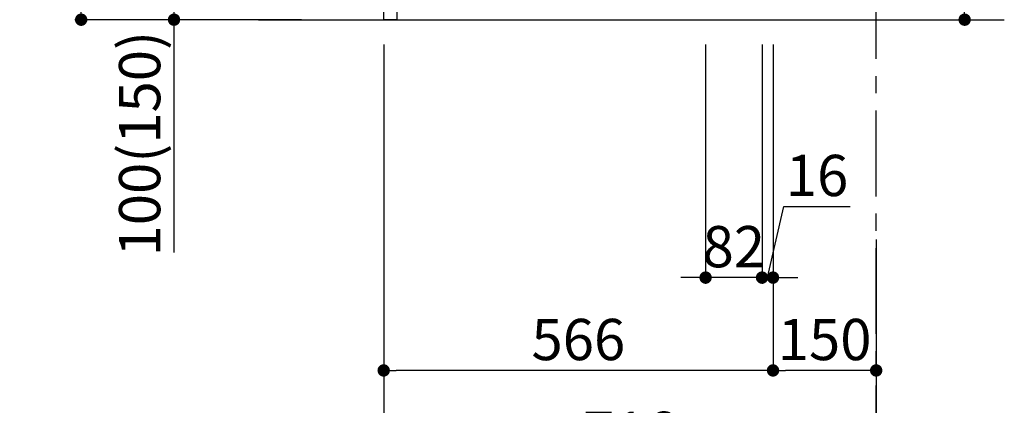
# Model space of a CAD drawing. Extents: x 0 to 26473, y -11045 to -2175.
# Drawn here: x 21194 to 22625, y -9413 to -8853 of the extents above; entities that cross this region are included whole.
import ezdxf

# ---------------------------------------------------------------- set-up
doc = ezdxf.new("R2010")
doc.units = 0
doc.header["$LTSCALE"] = 50
doc.header["$MEASUREMENT"] = 0
doc.linetypes.add('CENTER', pattern=[2, 1.25, -0.25, 0.25, -0.25])
doc.linetypes.add('HIDDEN', pattern=[0.375, 0.25, -0.125])
doc.layers.get('0').update_dxf_attribs({"linetype": 'CONTINUOUS'})
doc.layers.get('DEFPOINTS').update_dxf_attribs({"color": 146, "linetype": 'CONTINUOUS'})
for name, color, linetype in [('111-壁仕上', 3, 'CONTINUOUS'), ('121-キャビネット（中）', 253, 'HIDDEN'), ('166-寸法B', 11, 'CONTINUOUS')]:
    doc.layers.add(name, color=color, linetype=linetype)
doc.styles.add('KH001', font='txt')
doc.dimstyles.new('KH1xx030', dxfattribs={"dimscale": 30, "dimtxt": 2, "dimasz": 0.6, "dimexe": 0.3, "dimexo": 1.2, "dimgap": 0.5, "dimtad": 3, "dimdec": 1, "dimdsep": 46, "dimlunit": 6, "dimtxsty": 'KH001', "dimblk": 'DOT', "dimcen": 1, "dimdle": 1, "dimclrd": 256, "dimclre": 256, "dimclrt": 256, "dimadec": 0, "dimazin": 0, "dimtfac": 1, "dimtdec": 1, "dimtix": 1, "dimtmove": 2, "dimatfit": 3, "dimldrblk": 'CLOSEDBLANK', "dimfxl": 1, "dimtolj": 1, "dimtzin": 0, "dimlwd": -1, "dimlwe": -1, "dimarcsym": 0})

# ---------------------------------------------------------------- blocks, each defined once
blk = doc.blocks.new('_Dot')
at = {"color": 0, "linetype": 'ByBlock', "lineweight": -2}
blk.add_line((-0.5, 0), (-1, 0), dxfattribs=at)
at = {"color": 0, "linetype": 'ByBlock', "const_width": 0.5}
blk.add_lwpolyline([(-0.25, 0, 1), (0.25, 0, 1)], format="xyb", close=True, dxfattribs=at)
blk = doc.blocks.new('*D86')
at = {"layer": '166-寸法B', "transparency": 16777216}
for p, q in [((22567.7, -8361), (22567.7, -8702.5)), ((22325.1, -8702.5), (22576.7, -8702.5)), ((22567.7, -8834.5), (22567.7, -8720.5)), ((22325.1, -8852.5), (22576.7, -8852.5))]:
    blk.add_line(p, q, dxfattribs=at)
at = {"layer": 'DEFPOINTS', "color": 0, "transparency": 16777216}
for p in [(22289.1, -8702.5), (22567.7, -8702.5), (22289.1, -8852.5)]:
    blk.add_point(p, dxfattribs=at)
at = {"layer": '166-寸法B', "transparency": 16777216, "xscale": 18, "yscale": 18, "zscale": 18}
for p, rotation in [((22567.7, -8702.5), 90), ((22567.7, -8852.5), 270)]:
    blk.add_blockref('_Dot', p, dxfattribs=dict(at, rotation=rotation))
at = {"layer": '166-寸法B', "transparency": 16777216, "insert": (22517.7, -8519), "char_height": 60, "attachment_point": 5, "rotation": 90, "style": 'KH001'}
blk.add_mtext('\\A1;150(200)', dxfattribs=at)
blk = doc.blocks.new('_ClosedBlank')
at = {"color": 0, "linetype": 'ByBlock', "lineweight": -2}
for p, q in [((-1, 0.167), (0, 0)), ((-1, 0.167), (-1, -0.167)), ((0, 0), (-1, -0.167))]:
    blk.add_line(p, q, dxfattribs=at)
blk = doc.blocks.new('*D91')
at = {"layer": '166-寸法B', "transparency": 16777216}
for p, q in [((22191.1, -8888.5), (22191.1, -9236.5)), ((22273.1, -8888.5), (22273.1, -9236.5)), ((22173.1, -9227.5), (22155.1, -9227.5)), ((22273.1, -9227.5), (22191.1, -9227.5)), ((22291.1, -9227.5), (22309.1, -9227.5))]:
    blk.add_line(p, q, dxfattribs=at)
at = {"layer": 'DEFPOINTS', "color": 0, "transparency": 16777216}
for p in [(22191.1, -8852.5), (22273.1, -8852.5), (22191.1, -9227.5)]:
    blk.add_point(p, dxfattribs=at)
at = {"layer": '166-寸法B', "transparency": 16777216, "xscale": 18, "yscale": 18, "zscale": 18}
blk.add_blockref('_Dot', (22191.1, -9227.5), dxfattribs=at)
at = {"layer": '166-寸法B', "transparency": 16777216, "xscale": 18, "yscale": 18, "zscale": 18, "rotation": 180}
blk.add_blockref('_Dot', (22273.1, -9227.5), dxfattribs=at)
at = {"layer": '166-寸法B', "transparency": 16777216, "insert": (22232.1, -9182.5), "char_height": 60, "attachment_point": 5, "style": 'KH001'}
blk.add_mtext('\\A1;82', dxfattribs=at)
blk = doc.blocks.new('*D92')
at = {"layer": '166-寸法B', "transparency": 16777216}
for p, q in [((22273.1, -8888.5), (22273.1, -9236.5)), ((22289.1, -8888.5), (22289.1, -9236.5)), ((22281.1, -9227.5), (22305, -9124)), ((22305, -9124), (22401.1, -9124)), ((22255.1, -9227.5), (22237.1, -9227.5)), ((22273.1, -9227.5), (22289.1, -9227.5)), ((22273.1, -9227.5), (22289.1, -9227.5)), ((22307.1, -9227.5), (22325.1, -9227.5))]:
    blk.add_line(p, q, dxfattribs=at)
at = {"layer": 'DEFPOINTS', "color": 0, "transparency": 16777216}
for p in [(22273.1, -8852.5), (22289.1, -8852.5), (22289.1, -9227.5)]:
    blk.add_point(p, dxfattribs=at)
at = {"layer": '166-寸法B', "transparency": 16777216, "xscale": 18, "yscale": 18, "zscale": 18}
blk.add_blockref('_Dot', (22273.1, -9227.5), dxfattribs=at)
at = {"layer": '166-寸法B', "transparency": 16777216, "xscale": 18, "yscale": 18, "zscale": 18, "rotation": 180}
blk.add_blockref('_Dot', (22289.1, -9227.5), dxfattribs=at)
at = {"layer": '166-寸法B', "transparency": 16777216, "insert": (22353.1, -9079), "char_height": 60, "attachment_point": 5, "style": 'KH001'}
blk.add_mtext('\\A1;16', dxfattribs=at)
blk = doc.blocks.new('*D121')
at = {"layer": '166-寸法B', "transparency": 16777216}
for p, q in [((21723.1, -8888.5), (21723.1, -9506.5)), ((22439.1, -9334.8), (22439.1, -9506.5)), ((21741.1, -9497.5), (22421.1, -9497.5))]:
    blk.add_line(p, q, dxfattribs=at)
at = {"layer": 'DEFPOINTS', "color": 0, "transparency": 16777216}
for p in [(21723.1, -8852.5), (22439.1, -9298.8), (22439.1, -9497.5)]:
    blk.add_point(p, dxfattribs=at)
at = {"layer": '166-寸法B', "transparency": 16777216, "xscale": 18, "yscale": 18, "zscale": 18, "rotation": 180}
blk.add_blockref('_Dot', (21723.1, -9497.5), dxfattribs=at)
at = {"layer": '166-寸法B', "transparency": 16777216, "xscale": 18, "yscale": 18, "zscale": 18}
blk.add_blockref('_Dot', (22439.1, -9497.5), dxfattribs=at)
at = {"layer": '166-寸法B', "transparency": 16777216, "insert": (22081.1, -9452.5), "char_height": 60, "attachment_point": 5, "style": 'KH001'}
blk.add_mtext('\\A1;716', dxfattribs=at)
blk = doc.blocks.new('*D124')
at = {"layer": '166-寸法B', "transparency": 16777216}
for p, q in [((21603.1, -7992.5), (21274.3, -7992.5)), ((21283.3, -8834.5), (21283.3, -8010.5)), ((21603.6, -8852.5), (21274.3, -8852.5))]:
    blk.add_line(p, q, dxfattribs=at)
at = {"layer": 'DEFPOINTS', "color": 0, "transparency": 16777216}
for p in [(21283.3, -7992.5), (21639.1, -7992.5), (21639.6, -8852.5)]:
    blk.add_point(p, dxfattribs=at)
at = {"layer": '166-寸法B', "transparency": 16777216, "xscale": 18, "yscale": 18, "zscale": 18}
for p, rotation in [((21283.3, -7992.5), 90), ((21283.3, -8852.5), 270)]:
    blk.add_blockref('_Dot', p, dxfattribs=dict(at, rotation=rotation))
at = {"layer": '166-寸法B', "transparency": 16777216, "insert": (21233.3, -8422.5), "char_height": 60, "attachment_point": 5, "rotation": 90, "style": 'KH001'}
blk.add_mtext('\\A1;860(910)', dxfattribs=at)
blk = doc.blocks.new('*D125')
at = {"layer": '166-寸法B', "transparency": 16777216}
for p, q in [((21638.1, -8752.5), (21409.3, -8752.5)), ((21418.3, -8834.5), (21418.3, -8770.5)), ((21603.6, -8852.5), (21409.3, -8852.5)), ((21418.3, -9190.8), (21418.3, -8852.5))]:
    blk.add_line(p, q, dxfattribs=at)
at = {"layer": 'DEFPOINTS', "color": 0, "transparency": 16777216}
for p in [(21418.3, -8752.5), (21674.1, -8752.5), (21639.6, -8852.5)]:
    blk.add_point(p, dxfattribs=at)
at = {"layer": '166-寸法B', "transparency": 16777216, "xscale": 18, "yscale": 18, "zscale": 18}
for p, rotation in [((21418.3, -8752.5), 90), ((21418.3, -8852.5), 270)]:
    blk.add_blockref('_Dot', p, dxfattribs=dict(at, rotation=rotation))
at = {"layer": '166-寸法B', "transparency": 16777216, "insert": (21368.3, -9032.8), "char_height": 60, "attachment_point": 5, "rotation": 90, "style": 'KH001'}
blk.add_mtext('\\A1;100(150)', dxfattribs=at)
blk = doc.blocks.new('*D136')
at = {"layer": '166-寸法B', "transparency": 16777216}
for p, q in [((22289.1, -8888.5), (22289.1, -9371.5)), ((22439.1, -9172.1), (22439.1, -9371.5)), ((22421.1, -9362.5), (22307.1, -9362.5))]:
    blk.add_line(p, q, dxfattribs=at)
at = {"layer": 'DEFPOINTS', "color": 0, "transparency": 16777216}
for p in [(22289.1, -8852.5), (22439.1, -9136.1), (22289.1, -9362.5)]:
    blk.add_point(p, dxfattribs=at)
at = {"layer": '166-寸法B', "transparency": 16777216, "xscale": 18, "yscale": 18, "zscale": 18, "rotation": 180}
blk.add_blockref('_Dot', (22289.1, -9362.5), dxfattribs=at)
at = {"layer": '166-寸法B', "transparency": 16777216, "xscale": 18, "yscale": 18, "zscale": 18}
blk.add_blockref('_Dot', (22439.1, -9362.5), dxfattribs=at)
at = {"layer": '166-寸法B', "transparency": 16777216, "insert": (22364.1, -9317.5), "char_height": 60, "attachment_point": 5, "style": 'KH001'}
blk.add_mtext('\\A1;150', dxfattribs=at)
blk = doc.blocks.new('*D137')
at = {"layer": '166-寸法B', "transparency": 16777216}
for p, q in [((21723.1, -8888.5), (21723.1, -9371.5)), ((22289.1, -8888.5), (22289.1, -9371.5)), ((22271.1, -9362.5), (21741.1, -9362.5))]:
    blk.add_line(p, q, dxfattribs=at)
at = {"layer": 'DEFPOINTS', "color": 0, "transparency": 16777216}
for p in [(21723.1, -8852.5), (22289.1, -8852.5), (21723.1, -9362.5)]:
    blk.add_point(p, dxfattribs=at)
at = {"layer": '166-寸法B', "transparency": 16777216, "xscale": 18, "yscale": 18, "zscale": 18, "rotation": 180}
blk.add_blockref('_Dot', (21723.1, -9362.5), dxfattribs=at)
at = {"layer": '166-寸法B', "transparency": 16777216, "xscale": 18, "yscale": 18, "zscale": 18}
blk.add_blockref('_Dot', (22289.1, -9362.5), dxfattribs=at)
at = {"layer": '166-寸法B', "transparency": 16777216, "insert": (22006.1, -9317.5), "char_height": 60, "attachment_point": 5, "style": 'KH001'}
blk.add_mtext('\\A1;566', dxfattribs=at)

msp = doc.modelspace()

# ---------------------------------------------------------------- linework, layer by layer
at = {"layer": '111-壁仕上', "color": 253, "linetype": 'CENTER', "ltscale": 2}
msp.add_line((22439.1, -9709.49), (22439.1, -7452.68), dxfattribs=at)
at = {"layer": '111-壁仕上', "ltscale": 2}
msp.add_line((21541.02, -8852.51), (22625.35, -8852.51), dxfattribs=at)
at = {"layer": '121-キャビネット（中）', "linetype": 'Continuous'}
msp.add_lwpolyline([(21723.1, -8752.51), (21742.1, -8752.51), (21742.1, -8852.51), (21723.1, -8852.51)], close=True, dxfattribs=at)

# ---------------------------------------------------------------- dimensions: what is measured, and where the dimension line sits
at = {"layer": '166-寸法B'}
dim = msp.add_linear_dim(base=(21283.33, -7992.51), p1=(21639.63, -8852.51), p2=(21639.1, -7992.51), angle=90, dimstyle='KH1xx030', override={"dimpost": '(910)'}, dxfattribs=at)
dim.commit()
dim.dimension.update_dxf_attribs({"geometry": '*D124', "text_midpoint": (21233.3, -8422.51)})
for base, p1, p2, override, picture, middle in [((22567.72, -8702.51), (22289.1, -8852.51), (22289.1, -8702.51), {"dimpost": '(200)', "dimtmove": 1}, '*D86', (22555.94, -8518.95)), ((21418.33, -8752.51), (21639.63, -8852.51), (21674.1, -8752.51), {"dimpost": '(150)', "dimtmove": 1}, '*D125', (21459.39, -9032.84))]:
    dim = msp.add_linear_dim(base=base, p1=p1, p2=p2, angle=90, dimstyle='KH1xx030', override=override, dxfattribs=at)
    dim.commit()
    dim.dimension.update_dxf_attribs({"geometry": picture, "text_midpoint": middle, "dimtype": 128})
for base, p1, p2, picture, middle in [((22439.1, -9497.51), (21723.1, -8852.51), (22439.1, -9298.83), '*D121', (22081.1, -9452.51)), ((21723.1, -9362.51), (22289.1, -8852.51), (21723.1, -8852.51), '*D137', (22006.1, -9317.51)), ((22191.1, -9227.51), (22273.1, -8852.51), (22191.1, -8852.51), '*D91', (22232.1, -9182.51)), ((22289.1, -9362.51), (22439.1, -9136.08), (22289.1, -8852.51), '*D136', (22364.1, -9317.51))]:
    dim = msp.add_linear_dim(base=base, p1=p1, p2=p2, dimstyle='KH1xx030', dxfattribs=at)
    dim.commit()
    dim.dimension.update_dxf_attribs({"geometry": picture, "text_midpoint": middle})
dim = msp.add_linear_dim(base=(22289.1, -9227.51), p1=(22273.1, -8852.51), p2=(22289.1, -8852.51), dimstyle='KH1xx030', override={"dimtmove": 1}, dxfattribs=at)
dim.commit()
dim.dimension.update_dxf_attribs({"geometry": '*D92', "text_midpoint": (22320.02, -9123.98), "dimtype": 128})

doc.saveas('drawing.dxf')
